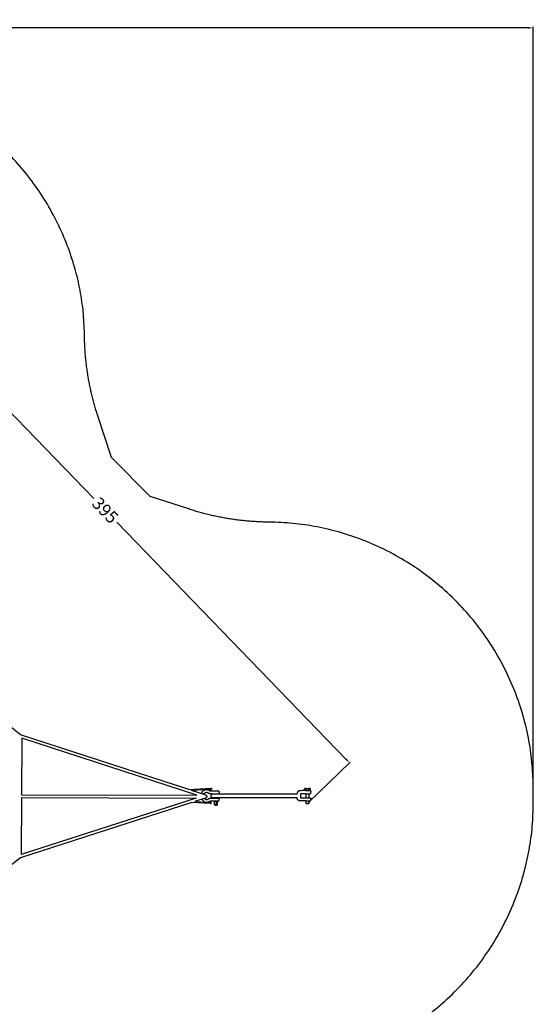
# Model space of a CAD drawing. Units: millimetres. Extents: x -1 to 849, y -61 to 838.
# Drawn here: x 561 to 849, y 285 to 838 of the extents above; entities that cross this region are included whole.
import ezdxf

# ---------------------------------------------------------------- set-up
doc = ezdxf.new("R2010")
doc.units = ezdxf.units.MM
doc.header["$MEASUREMENT"] = 0
for name, color, linetype, true_color in [('Dimensions', 7, 'Continuous', 0x000000), ('Equipment', 7, 'Continuous', 0x000000), ('Safety area', 7, 'Continuous', 0x000000)]:
    doc.layers.add(name, color=color, linetype=linetype, true_color=true_color)
doc.styles.add('Arial', font='txt')
doc.dimstyles.new('Default', dxfattribs={"dimtxt": 7, "dimasz": 3, "dimexe": 0.5, "dimexo": 0.5, "dimgap": 0.25, "dimtad": 0, "dimtoh": 1, "dimdec": 0, "dimzin": 1, "dimdsep": 46, "dimtxsty": 'Arial', "dimcen": 0.5, "dimadec": 0, "dimazin": 0, "dimtfac": 1, "dimtdec": 4, "dimtix": 1, "dimtmove": 1, "dimatfit": 3, "dimfxl": 0, "dimtolj": 1, "dimtzin": 1, "dimarcsym": 0})

# ---------------------------------------------------------------- blocks, each defined once
blk = doc.blocks.new('*D2')
at = {"layer": 'Defpoints', "color": 0}
for p in [(447.69, 681.75), (746.11, 420.42), (722.5, 397.59)]:
    blk.add_point(p, dxfattribs=at)
at = {"layer": 'Dimensions', "color": 0, "lineweight": -2}
for p, q in [((448.05, 682.09), (471.66, 704.92)), ((473.38, 702.42), (602.27, 569.14)), ((744.02, 422.57), (615.13, 555.85)), ((722.86, 397.93), (746.47, 420.76))]:
    blk.add_line(p, q, dxfattribs=at)
at = {"layer": 'Dimensions', "color": 0}
for points in [[(473.74, 702.77), (473.02, 702.07), (471.3, 704.58)], [(743.67, 422.23), (744.38, 422.92), (746.11, 420.42)]]:
    blk.add_solid(points, dxfattribs=at)
at = {"layer": 'Dimensions', "color": 0, "insert": (608.7, 562.5), "char_height": 7, "attachment_point": 5, "rotation": 314.042, "style": 'Arial'}
blk.add_mtext('\\A1;395', dxfattribs=at)
blk = doc.blocks.new('*D3')
at = {"layer": 'Defpoints', "color": 0}
for p in [(37.4, 833.81), (849.35, 405.86), (37.4, 401.86)]:
    blk.add_point(p, dxfattribs=at)
at = {"layer": 'Dimensions', "color": 0, "lineweight": -2}
for p, q in [((37.4, 402.36), (37.4, 834.31)), ((40.4, 833.81), (434.13, 833.81)), ((846.35, 833.81), (452.63, 833.81)), ((849.35, 406.36), (849.35, 834.31))]:
    blk.add_line(p, q, dxfattribs=at)
at = {"layer": 'Dimensions', "color": 0}
for points in [[(40.4, 834.31), (40.4, 833.31), (37.4, 833.81)], [(846.35, 833.31), (846.35, 834.31), (849.35, 833.81)]]:
    blk.add_solid(points, dxfattribs=at)
at = {"layer": 'Dimensions', "color": 0, "insert": (443.38, 833.81), "char_height": 7, "attachment_point": 5, "style": 'Arial'}
blk.add_mtext('\\A1;805', dxfattribs=at)

msp = doc.modelspace()

# ---------------------------------------------------------------- linework, layer by layer
at = {"layer": 'Equipment'}
for p, q in [((561.83, 434.36), (561.67, 402.55)), ((660.21, 402.26), (561.83, 434.36)), ((655.62, 405.44), (667.98, 406.18)), ((667.9, 405.56), (657.12, 404.95)), ((561.66, 400.95), (561.5, 368.96)), ((659.83, 400.66), (561.5, 368.96)), ((561.66, 400.95), (659.83, 400.66)), ((561.67, 402.55), (660.21, 402.26)), ((683.97, 402.86), (669.09, 402.83)), ((670.05, 398.73), (669.77, 398.72)), ((669.99, 398.61), (670.05, 398.73))]:
    msp.add_line(p, q, dxfattribs=at)
for points in [[(561.09, 436.29), (535.54, 456.51), (535.03, 457.02)], [(655.62, 405.44), (561.09, 436.29)], [(664.96, 402.39), (657.12, 404.95)], [(667.9, 405.56), (668.14, 405.57)], [(724.05, 404.89), (720.73, 404.89), (720.73, 405.89)], [(720.95, 404.85), (720.95, 404.89)], [(721.12, 406.02), (723.62, 406.02)], [(723.83, 404.89), (723.83, 404.84)], [(724.05, 404.89), (724.05, 405.9)], [(724.19, 404.59), (724.19, 403.98)], [(664.96, 400.63), (659.02, 398.72)], [(659.02, 398.72), (667.98, 398.2)], [(672.17, 398.73), (670.05, 398.73)], [(670.08, 403.12), (670.08, 402.83)], [(670.09, 400.93), (670.09, 400.64)], [(671.73, 403.12), (671.74, 402.84)], [(671.78, 400.93), (671.78, 400.65)], [(671.94, 398.61), (671.88, 398.73)], [(716.45, 402.82), (683.97, 402.86)], [(683.97, 400.94), (716.46, 401.06)], [(721.38, 403.11), (718.67, 403.1)], [(721.43, 403.11), (721.43, 400.78)], [(721.44, 399.04), (721.44, 397.76), (721.57, 397.63), (723.22, 397.63), (723.36, 397.76)], [(723.35, 400.78), (723.35, 403.11)], [(723.36, 397.76), (723.35, 399.05)], [(724.19, 403.38), (724.19, 403.98)], [(724.19, 400.52), (724.19, 399.91)], [(724.19, 399.31), (724.19, 399.91)], [(657.31, 398.17), (560.97, 367.1)], [(667.83, 397.58), (657.31, 398.17)], [(670.98, 397.05), (670.09, 397.05)], [(560.97, 367.1), (535.54, 347.29)]]:
    msp.add_lwpolyline(points, dxfattribs=at)
for points, knots in [([(662.74, 403.12), (662.95, 403.55), (663.1, 403.94), (663.38, 404.27), (663.62, 404.58), (664.03, 404.91), (664.41, 405.13), (664.89, 405.32), (665.28, 405.4), (665.75, 405.42), (666.11, 405.4), (666.49, 405.32), (666.62, 405.29), (666.93, 405.16), (667.12, 405.06), (667.31, 404.95), (667.4, 404.88), (667.49, 404.8), (667.72, 404.7), (668.03, 404.64), (668.3, 404.64), (668.74, 404.64), (669.34, 404.64), (669.38, 404.64), (672.4, 404.64)], [-0.232449, -0.232449, -0.232449, -0.232449, 0.620999, 1.241998, 1.862997, 2.483996, 3.104995, 3.725994, 4.346993, 4.967992, 5.588991, 6.20999, 6.830989, 7.451988, 8.072987, 8.693986, 9.314985, 9.935984, 10.556983, 11.177982, 11.79898, 12.419979, 13.040978, 13.661977, 13.661977, 13.661977, 13.661977]), ([(721.37, 404.85), (723.91, 404.86), (723.97, 404.83), (724.01, 404.82), (724.05, 404.8), (724.09, 404.77), (724.11, 404.76), (724.13, 404.73), (724.17, 404.68), (724.18, 404.65), (724.19, 404.62), (724.19, 404.6), (724.19, 404.59)], [0, 0, 0, 0, 0.358894, 0.717787, 1.076681, 1.435574, 1.794468, 2.153361, 2.512255, 2.871148, 3.230042, 3.329878, 3.329878, 3.329878, 3.329878]), ([(663.03, 400.01), (663.07, 399.93), (663.18, 399.72), (663.39, 399.48), (663.63, 399.17), (664.04, 398.84), (664.42, 398.62), (664.9, 398.43), (665.29, 398.35), (665.76, 398.33), (666.11, 398.35), (666.5, 398.43), (666.62, 398.47), (666.94, 398.6), (667.13, 398.7), (667.32, 398.81), (667.41, 398.88), (667.5, 398.95), (667.73, 399.06), (668.04, 399.12), (668.31, 399.12), (668.74, 399.12), (669.35, 399.12), (669.38, 399.12), (672.41, 399.13)], [0.320073, 0.320073, 0.320073, 0.320073, 0.620999, 1.241998, 1.862997, 2.483996, 3.104995, 3.725994, 4.346993, 4.967992, 5.588991, 6.20999, 6.830989, 7.451988, 8.072987, 8.693986, 9.314985, 9.935984, 10.556983, 11.177982, 11.79898, 12.419979, 13.040978, 13.661977, 13.661977, 13.661977, 13.661977]), ([(664.01, 402.7), (664.31, 403.18), (664.52, 403.41), (664.72, 403.59), (664.97, 403.74), (665.28, 403.86), (665.69, 403.91), (665.84, 403.91), (666.2, 403.83), (666.52, 403.69), (666.73, 403.55), (666.87, 403.44), (667.3, 403.25), (667.7, 403.16), (667.7, 403.16), (668.18, 403.13), (669.38, 403.12), (672.4, 403.12)], [-0.263193, -0.263193, -0.263193, -0.263193, 0.780961, 1.561922, 2.342884, 3.123845, 3.904806, 4.685767, 5.466728, 6.24769, 7.028651, 7.809612, 8.590573, 9.371534, 10.152496, 10.933457, 11.714418, 11.714418, 11.714418, 11.714418]), ([(664.42, 400.46), (664.46, 400.41), (664.58, 400.29), (664.73, 400.16), (664.97, 400.01), (665.28, 399.89), (665.7, 399.84), (665.84, 399.85), (666.2, 399.92), (666.52, 400.07), (666.73, 400.21), (666.88, 400.32), (667.3, 400.5), (667.7, 400.6), (667.7, 400.6), (668.19, 400.63), (669.38, 400.64), (672.4, 400.65)], [0.446188, 0.446188, 0.446188, 0.446188, 0.780961, 1.561922, 2.342884, 3.123845, 3.904806, 4.685767, 5.466728, 6.24769, 7.028651, 7.809612, 8.590573, 9.371534, 10.152496, 10.933457, 11.714418, 11.714418, 11.714418, 11.714418]), ([(721.38, 403.11), (723.91, 403.11), (723.97, 403.14), (724.01, 403.15), (724.05, 403.17), (724.09, 403.19), (724.11, 403.21), (724.14, 403.24), (724.17, 403.29), (724.18, 403.31), (724.19, 403.35), (724.19, 403.36), (724.19, 403.38)], [0, 0, 0, 0, 0.358894, 0.717787, 1.076681, 1.435574, 1.794468, 2.153361, 2.512255, 2.871148, 3.230042, 3.329878, 3.329878, 3.329878, 3.329878]), ([(721.38, 400.78), (723.92, 400.79), (723.97, 400.76), (724.01, 400.75), (724.06, 400.73), (724.09, 400.7), (724.12, 400.69), (724.14, 400.66), (724.17, 400.61), (724.18, 400.59), (724.19, 400.55), (724.19, 400.53), (724.19, 400.52)], [0, 0, 0, 0, 0.358894, 0.717787, 1.076681, 1.435574, 1.794468, 2.153361, 2.512255, 2.871148, 3.230042, 3.329878, 3.329878, 3.329878, 3.329878]), ([(721.38, 399.04), (723.92, 399.04), (723.97, 399.07), (724.02, 399.08), (724.06, 399.1), (724.1, 399.12), (724.12, 399.14), (724.14, 399.17), (724.17, 399.22), (724.18, 399.24), (724.19, 399.28), (724.19, 399.29), (724.19, 399.31)], [0, 0, 0, 0, 0.358894, 0.717787, 1.076681, 1.435574, 1.794468, 2.153361, 2.512255, 2.871148, 3.230042, 3.329878, 3.329878, 3.329878, 3.329878])]:
    msp.add_open_spline(points, degree=3, knots=knots, dxfattribs=at)
for points in [[(667.98, 406.18), (668.05, 406.18), (668.11, 406.19), (668.19, 406.18), (668.24, 406.18), (668.31, 406.16), (668.42, 406.14)], [(668.36, 405.5), (668.33, 405.52), (668.3, 405.53), (668.24, 405.55), (668.21, 405.55), (668.19, 405.56), (668.14, 405.57)], [(668.42, 406.14), (668.44, 406.13), (668.45, 406.12), (668.46, 406.09), (668.47, 406.05), (668.48, 405.99), (668.49, 405.92), (668.48, 405.85), (668.48, 405.81), (668.47, 405.74), (668.46, 405.69), (668.45, 405.64), (668.43, 405.6), (668.41, 405.54), (668.39, 405.52), (668.37, 405.5), (668.36, 405.5)], [(672.4, 404.64), (672.46, 404.64), (672.5, 404.62), (672.54, 404.61), (672.58, 404.59), (672.63, 404.57), (672.66, 404.54), (672.69, 404.51), (672.72, 404.47), (672.74, 404.45), (672.77, 404.4), (672.78, 404.36), (672.79, 404.27), (672.8, 404.24), (672.8, 403.88), (672.8, 403.52), (672.8, 403.47), (672.78, 403.42), (672.77, 403.37), (672.75, 403.33), (672.72, 403.28), (672.65, 403.21), (672.59, 403.17), (672.54, 403.15), (672.48, 403.13), (672.4, 403.12)], [(721.37, 404.85), (718.24, 404.82), (718.09, 404.81), (717.96, 404.79), (717.8, 404.76), (717.65, 404.7), (717.57, 404.67), (717.48, 404.62), (717.36, 404.55), (717.28, 404.5), (717.22, 404.45), (717.16, 404.4), (717.09, 404.34), (717.05, 404.3), (717, 404.24), (716.94, 404.17), (716.89, 404.12), (716.83, 404.03), (716.79, 403.97), (716.75, 403.91), (716.72, 403.85), (716.69, 403.79), (716.66, 403.72), (716.61, 403.61), (716.55, 403.45), (716.53, 403.38), (716.51, 403.3), (716.49, 403.18), (716.47, 403.03), (716.45, 402.82)], [(721.52, 405.89), (721.48, 405.91), (721.42, 405.95), (721.34, 405.98), (721.28, 406), (721.23, 406.01), (721.17, 406.02), (721.08, 406.02), (721.01, 406.01), (720.98, 406), (720.95, 406), (720.92, 405.98), (720.89, 405.97), (720.85, 405.96), (720.82, 405.95), (720.78, 405.92), (720.73, 405.89)], [(721.52, 405.89), (721.73, 405.95), (721.79, 405.96), (721.84, 405.97), (721.91, 405.98), (721.96, 405.99), (722.04, 406), (722.13, 406.01), (722.24, 406.02), (722.47, 406.02), (722.56, 406.01), (722.69, 406), (722.77, 405.99), (722.83, 405.98), (722.91, 405.96), (722.99, 405.95), (723.08, 405.92), (723.18, 405.9)], [(724.05, 405.9), (724.01, 405.92), (723.93, 405.95), (723.87, 405.98), (723.84, 405.99), (723.79, 406), (723.72, 406.02), (723.61, 406.02), (723.54, 406.02), (723.51, 406.02), (723.47, 406.01), (723.44, 406), (723.39, 405.99), (723.32, 405.96), (723.28, 405.95), (723.25, 405.93), (723.24, 405.92), (723.21, 405.91), (723.18, 405.9)], [(664.96, 400.63), (665.39, 400.79), (665.64, 401.02), (665.86, 401.25), (665.92, 401.49), (665.9, 401.8), (665.67, 402.04), (665.53, 402.11), (665.2, 402.29), (664.96, 402.39)], [(669.09, 402.83), (668.85, 402.85), (668.55, 402.75), (668.33, 402.58), (668.21, 402.43), (668.09, 402.28), (668, 401.99), (668.04, 401.65), (668.1, 401.46), (668.18, 401.35), (668.32, 401.17), (668.45, 401.09), (668.53, 401.03), (668.61, 401), (668.7, 400.96), (668.86, 400.93), (669.21, 400.92), (683.97, 400.94)], [(669.77, 398.72), (669.74, 398.73), (669.72, 398.74), (669.71, 398.76), (669.7, 398.77), (669.69, 398.79), (669.69, 398.83), (669.69, 399.04), (669.69, 399.08), (669.7, 399.1), (669.75, 399.12)], [(672.25, 398.81), (672.25, 399.05), (672.24, 399.06), (672.24, 399.08), (672.22, 399.1), (672.21, 399.12), (672.18, 399.13), (672.17, 399.13)], [(672.17, 398.73), (672.19, 398.73), (672.21, 398.74), (672.22, 398.76), (672.24, 398.78), (672.25, 398.81)], [(672.41, 399.13), (672.47, 399.13), (672.51, 399.15), (672.55, 399.16), (672.59, 399.18), (672.63, 399.2), (672.67, 399.23), (672.7, 399.26), (672.72, 399.3), (672.74, 399.32), (672.77, 399.38), (672.79, 399.41), (672.8, 399.5), (672.8, 399.53), (672.8, 399.89), (672.8, 400.25), (672.8, 400.3), (672.79, 400.36), (672.77, 400.4), (672.76, 400.44), (672.72, 400.49), (672.65, 400.56), (672.6, 400.6), (672.54, 400.62), (672.48, 400.64), (672.4, 400.65)], [(721.38, 399.04), (718.25, 399.06), (718.1, 399.07), (717.97, 399.09), (717.81, 399.13), (717.66, 399.18), (717.58, 399.21), (717.49, 399.26), (717.36, 399.33), (717.29, 399.38), (717.23, 399.43), (717.16, 399.48), (717.09, 399.54), (717.05, 399.58), (717, 399.64), (716.94, 399.71), (716.9, 399.76), (716.83, 399.85), (716.79, 399.91), (716.76, 399.97), (716.72, 400.03), (716.69, 400.09), (716.66, 400.16), (716.61, 400.27), (716.56, 400.42), (716.54, 400.5), (716.52, 400.58), (716.49, 400.7), (716.47, 400.84), (716.46, 401.06)], [(718.67, 403.1), (718.59, 403.03), (718.52, 402.92), (718.5, 402.61), (718.5, 402.3), (718.5, 401.94), (718.5, 401.27), (718.5, 401.1), (718.53, 400.96), (718.59, 400.86), (718.65, 400.8), (718.72, 400.76), (721.38, 400.78)], [(667.83, 397.58), (667.9, 397.58), (667.95, 397.58), (668.04, 397.58), (668.09, 397.59), (668.15, 397.6), (668.27, 397.63)], [(668.2, 398.26), (668.18, 398.24), (668.14, 398.24), (668.08, 398.22), (668.05, 398.21), (668.03, 398.2), (667.98, 398.2)], [(668.27, 397.63), (668.28, 397.63), (668.29, 397.64), (668.31, 397.68), (668.32, 397.72), (668.33, 397.78), (668.33, 397.84), (668.33, 397.92), (668.33, 397.95), (668.32, 398.03), (668.31, 398.08), (668.29, 398.12), (668.28, 398.17), (668.25, 398.23), (668.24, 398.25), (668.22, 398.26), (668.2, 398.26)], [(670.19, 398.49), (670.13, 398.51), (670.13, 398.51), (670.04, 398.56), (669.99, 398.61)], [(670.09, 397.05), (670.09, 397.29), (670.09, 397.41), (670.09, 397.55), (670.1, 397.79), (670.12, 397.95), (670.13, 398.08), (670.15, 398.24), (670.17, 398.37), (670.19, 398.49)], [(670.09, 397.05), (670.14, 396.96), (670.27, 396.81), (670.34, 396.76), (670.37, 396.74), (670.46, 396.71), (670.52, 396.7), (670.6, 396.68), (670.71, 396.66), (670.87, 396.65), (670.97, 396.65), (671.13, 396.66), (671.26, 396.67), (671.38, 396.69), (671.42, 396.7), (671.49, 396.71), (671.55, 396.73), (671.6, 396.76), (671.67, 396.82), (671.71, 396.85), (671.77, 396.93), (671.85, 397.05)], [(671.08, 398.49), (671.06, 398.37), (671.05, 398.3), (671.03, 398.15), (671.01, 398), (671, 397.79), (670.99, 397.6), (670.98, 397.44), (670.98, 397.17), (670.98, 397.05)], [(670.98, 397.05), (671.01, 397), (671.05, 396.95), (671.09, 396.89), (671.13, 396.84), (671.22, 396.77), (671.27, 396.74), (671.32, 396.72), (671.39, 396.69), (671.42, 396.7)], [(671.75, 398.49), (671.81, 398.52), (671.9, 398.56), (671.94, 398.61), (671.93, 398.62), (671.87, 398.63), (671.78, 398.63), (671.74, 398.62), (671.6, 398.6), (671.47, 398.58), (671.29, 398.54), (671.21, 398.52), (671.08, 398.49)], [(671.57, 397.53), (671.57, 397.55), (671.56, 397.59), (671.55, 397.73), (671.52, 397.83), (671.49, 397.89), (671.46, 397.93), (671.41, 397.95), (671.35, 397.91), (671.32, 397.85), (671.28, 397.75), (671.27, 397.69), (671.26, 397.63), (671.26, 397.57), (671.26, 397.53), (671.26, 397.46), (671.27, 397.35), (671.29, 397.29), (671.32, 397.2), (671.35, 397.14), (671.4, 397.11), (671.42, 397.11), (671.47, 397.13), (671.49, 397.17), (671.51, 397.21), (671.54, 397.29), (671.56, 397.37), (671.57, 397.47), (671.57, 397.51), (671.57, 397.53)], [(671.85, 397.05), (671.85, 397.23), (671.85, 397.37), (671.84, 397.55), (671.84, 397.72), (671.82, 397.93), (671.79, 398.2), (671.75, 398.49)]]:
    msp.add_open_spline(points, degree=3, dxfattribs=at)
at = {"layer": 'Safety area'}
for p, q in [((612.13, 592.1), (604.35, 616.1)), ((633.87, 570.32), (612.13, 592.1)), ((655.6, 563.23), (633.87, 570.32)), ((849.35, 398.03), (849.35, 405.86))]:
    msp.add_line(p, q, dxfattribs=at)
msp.add_lwpolyline([(597.03, 662.39), (596.25, 675.28)], dxfattribs=at)
for points, weights in [([(596.25, 675.28), (580.77, 807.88), (447.27, 807.88)], [1, 0.746992935681, 1]), ([(604.35, 616.1), (597.03, 638.67), (597.03, 662.39)], [1, 0.987726415476, 1]), ([(702.6, 555.83), (678.51, 555.75), (655.6, 563.23)], [1, 0.987345068541, 1]), ([(849.35, 405.86), (849.35, 552.65), (702.6, 555.83)], [1, 0.714723989931, 1]), ([(705.85, 248.17), (849.35, 254.39), (849.35, 398.03)], [1, 0.722256033408, 1])]:
    msp.add_rational_spline(points, weights, degree=2, dxfattribs=at)

# ---------------------------------------------------------------- dimensions: what is measured, and where the dimension line sits
at = {"layer": 'Dimensions'}
dim = msp.add_linear_dim(base=(37.4, 833.81), p1=(849.35, 405.86), p2=(37.4, 401.86), text='805', dimstyle='Default', dxfattribs=at)
dim.commit()
dim.dimension.update_dxf_attribs({"geometry": '*D3', "text_midpoint": (443.38, 833.81)})
dim = msp.add_aligned_dim(p1=(447.69, 681.75), p2=(722.5, 397.59), distance=32.84, dimstyle='Default', dxfattribs=at)
dim.commit()
dim.dimension.update_dxf_attribs({"geometry": '*D2', "text_midpoint": (608.7, 562.5)})

doc.saveas('drawing.dxf')
